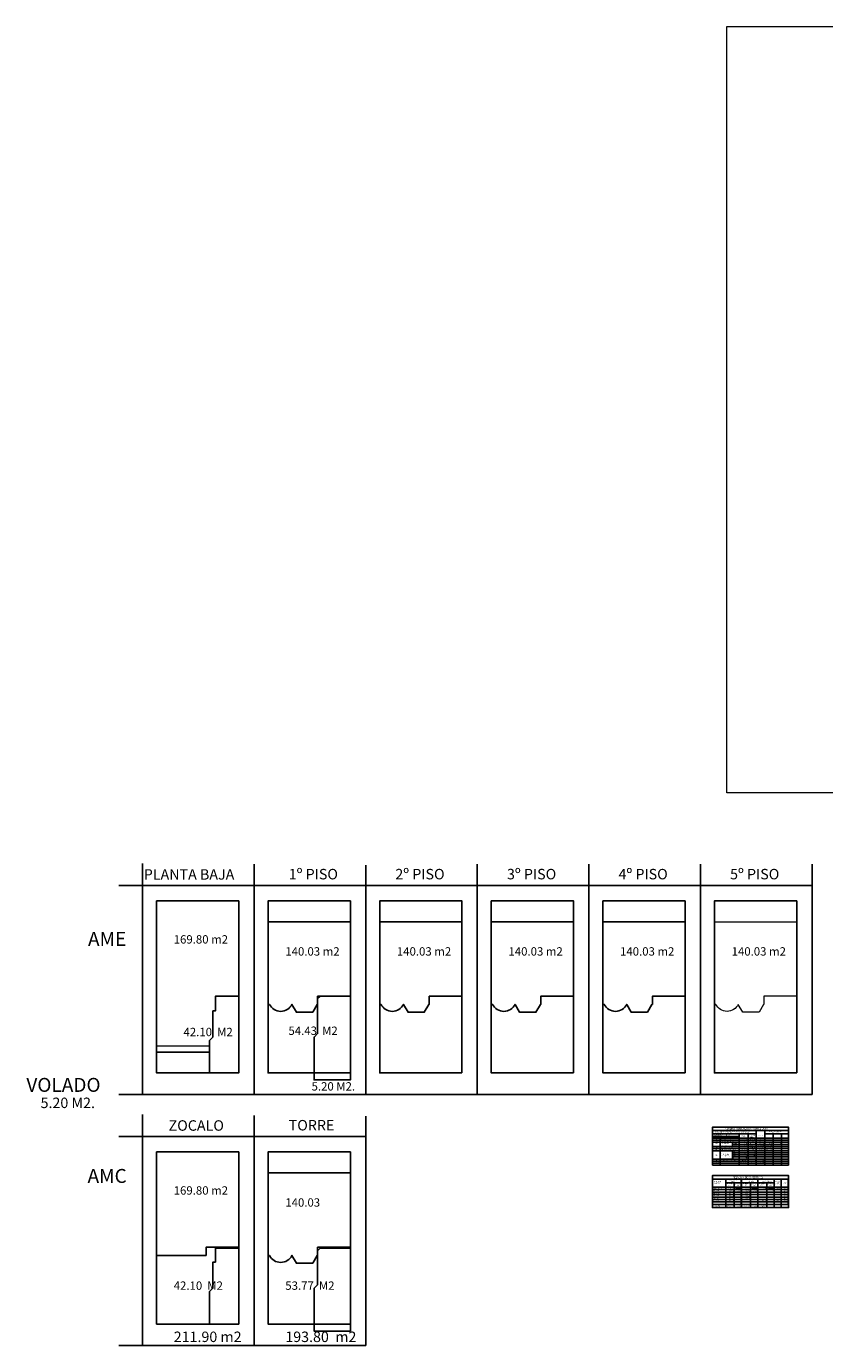
# Model space of a CAD drawing. Units: metres. Extents: x 3817 to 4117, y -4644 to -4402.
# Drawn here: x 3817 to 3931, y -4591 to -4402 of the extents above; entities that cross this region are included whole.
import ezdxf
from ezdxf.enums import TextEntityAlignment as Align

# ---------------------------------------------------------------- set-up
doc = ezdxf.new("R2010")
doc.units = ezdxf.units.M
doc.layers.get('0').update_dxf_attribs({"color": 253, "lineweight": 15})
for name, color, linetype in [('CARIMBO', 4, 'Continuous'), ('MARGEN', 7, 'Continuous'), ('TextoCuadro', 2, 'Continuous')]:
    doc.layers.add(name, color=color, linetype=linetype)
doc.layers.add('lineas', color=253, linetype='Continuous', lineweight=30)
doc.layers.add('POLI-REG', color=30, linetype='Continuous', lineweight=15)
doc.layers.add('POLI-AREAS', color=152, linetype='Continuous', plot=False)
doc.styles.add('ARIAL', font='arial.ttf', dxfattribs={"height": 0.2})
doc.styles.add('GENERATED_STYLE_1', font='arial.ttf')
doc.styles.add('GENERATED_STYLE_4', font='arialbd.ttf')
doc.styles.add('letras margen 2', font='ariblk.ttf', dxfattribs={"height": 0.35})
doc.styles.add('MtXpl_Times_New_Roma', font='timesbd.ttf')

msp = doc.modelspace()

# ---------------------------------------------------------------- linework, layer by layer
msp.add_lwpolyline([(3917.108, -4511.833), (3917.108, -4401.833), (3994.108, -4401.833), (3994.108, -4511.833)], close=True)
at = {"layer": 'CARIMBO', "color": 122}
for p, q in [((3833.306, -4521.936), (3833.306, -4555.106)), ((3849.306, -4522.068), (3849.306, -4555.106)), ((3865.305, -4522.201), (3865.305, -4555.106)), ((3881.305, -4522.068), (3881.305, -4555.106)), ((3897.304, -4522.068), (3897.304, -4555.106)), ((3913.304, -4522.068), (3913.304, -4555.106)), ((3929.303, -4522.068), (3929.303, -4555.106)), ((3829.905, -4525.106), (3929.303, -4525.106)), ((3829.905, -4555.106), (3929.303, -4555.106)), ((3833.306, -4557.966), (3833.306, -4591.136)), ((3849.306, -4558.098), (3849.306, -4591.136)), ((3865.305, -4558.231), (3865.305, -4591.136)), ((3829.905, -4561.136), (3865.305, -4561.136)), ((3829.905, -4591.136), (3865.305, -4591.136))]:
    msp.add_line(p, q, dxfattribs=at)
at = {"layer": 'CARIMBO', "color": 1, "linetype": 'Continuous'}
for p, q in [((3921.279, -4560.266), (3921.279, -4565.233)), ((3921.299, -4560.266), (3921.299, -4561.366)), ((3922.523, -4560.266), (3922.523, -4565.233)), ((3922.543, -4560.266), (3922.543, -4565.233)), ((3915.049, -4561.125), (3918.866, -4561.125)), ((3915.049, -4561.366), (3925.904, -4561.366)), ((3915.049, -4561.665), (3925.904, -4561.665)), ((3915.049, -4561.965), (3925.904, -4561.965)), ((3916.147, -4561.366), (3916.147, -4565.233)), ((3917.907, -4561.965), (3917.907, -4562.563)), ((3918.866, -4560.766), (3918.866, -4565.233)), ((3920.127, -4560.766), (3920.127, -4565.233)), ((3921.299, -4561.366), (3921.299, -4565.233)), ((3923.714, -4560.766), (3923.714, -4565.233)), ((3924.905, -4560.766), (3924.905, -4565.233)), ((3915.049, -4562.563), (3925.904, -4562.563)), ((3915.049, -4562.863), (3925.904, -4562.863)), ((3915.049, -4563.162), (3925.904, -4563.162)), ((3917.907, -4562.264), (3925.904, -4562.264)), ((3917.907, -4563.162), (3917.907, -4564.36)), ((3917.907, -4563.461), (3925.904, -4563.461)), ((3917.907, -4563.761), (3925.904, -4563.761)), ((3917.907, -4564.06), (3925.904, -4564.06)), ((3918.866, -4562.863), (3925.904, -4562.863)), ((3915.049, -4564.36), (3925.904, -4564.36)), ((3915.049, -4564.659), (3925.904, -4564.659)), ((3915.049, -4564.958), (3925.904, -4564.958)), ((3923.854, -4567.755), (3916.93, -4567.755)), ((3918.13, -4571.326), (3918.13, -4567.755)), ((3920.471, -4571.326), (3920.471, -4567.755)), ((3921.512, -4570.883), (3921.512, -4567.228)), ((3922.812, -4571.326), (3922.812, -4567.755)), ((3924.895, -4571.326), (3924.895, -4567.228)), ((3915.03, -4568.387), (3919.171, -4568.387)), ((3915.03, -4568.744), (3919.171, -4568.744)), ((3915.03, -4569.1), (3919.171, -4569.1)), ((3915.03, -4569.457), (3919.171, -4569.457)), ((3925.936, -4568.387), (3916.93, -4568.387)), ((3925.936, -4568.744), (3916.93, -4568.744)), ((3925.936, -4569.1), (3916.93, -4569.1)), ((3925.936, -4569.457), (3916.93, -4569.457)), ((3915.03, -4569.813), (3919.171, -4569.813)), ((3915.03, -4570.17), (3919.171, -4570.17)), ((3915.03, -4570.526), (3919.171, -4570.526)), ((3925.936, -4569.813), (3916.93, -4569.813)), ((3925.936, -4570.17), (3916.93, -4570.17)), ((3925.936, -4570.526), (3916.93, -4570.526))]:
    msp.add_line(p, q, dxfattribs=at)
at = {"layer": 'CARIMBO', "color": 3}
for p, q in [((3921.512, -4571.326), (3921.512, -4567.228)), ((3923.854, -4571.326), (3923.854, -4567.228)), ((3915.03, -4570.883), (3919.171, -4570.883)), ((3925.936, -4570.883), (3916.93, -4570.883))]:
    msp.add_line(p, q, dxfattribs=at)
at = {"layer": 'CARIMBO'}
for points in [[(3847.11, -4552.013), (3835.31, -4552.013), (3835.31, -4527.313), (3847.11, -4527.313)], [(3863.109, -4552.013), (3851.309, -4552.013), (3851.309, -4527.313), (3863.109, -4527.313)], [(3879.109, -4552.013), (3867.309, -4552.013), (3867.309, -4527.313), (3879.109, -4527.313)], [(3895.108, -4552.013), (3883.308, -4552.013), (3883.308, -4527.313), (3895.108, -4527.313)], [(3911.108, -4552.013), (3899.308, -4552.013), (3899.308, -4527.313), (3911.108, -4527.313)], [(3927.107, -4552.013), (3915.307, -4552.013), (3915.307, -4527.313), (3927.107, -4527.313)], [(3847.11, -4588.043), (3835.31, -4588.043), (3835.31, -4563.343), (3847.11, -4563.343)], [(3863.109, -4588.043), (3851.309, -4588.043), (3851.309, -4563.343), (3863.109, -4563.343)]]:
    msp.add_lwpolyline(points, close=True, dxfattribs=at)
at = {"layer": 'CARIMBO', "color": 3}
for points in [[(3915.049, -4560.266), (3915.049, -4559.766), (3925.904, -4559.766), (3925.904, -4560.266)], [(3915.049, -4560.766), (3915.049, -4560.266), (3925.904, -4560.266), (3925.904, -4561.366)], [(3922.523, -4560.766), (3925.904, -4560.766), (3925.904, -4565.233), (3915.049, -4565.233), (3915.049, -4560.766), (3921.299, -4560.766)], [(3915.03, -4567.228), (3915.03, -4566.728), (3925.936, -4566.728), (3925.936, -4567.228)], [(3916.93, -4567.228), (3916.93, -4571.326), (3925.936, -4571.326), (3925.936, -4567.228), (3915.03, -4567.228), (3915.03, -4571.326), (3919.171, -4571.326), (3919.171, -4567.228), (3919.171, -4571.326)]]:
    msp.add_lwpolyline(points, dxfattribs=at)
at = {"layer": 'CARIMBO', "color": 1, "linetype": 'Continuous'}
msp.add_lwpolyline([(3921.512, -4571.326), (3921.512, -4567.228)], dxfattribs=at)
at = {"layer": 'lineas'}
for p, q in [((3919.171, -4570.883), (3919.171, -4567.228)), ((3925.936, -4570.883), (3925.936, -4567.228))]:
    msp.add_line(p, q, dxfattribs=at)
at = {"layer": 'lineas', "color": 1}
for p, q in [((3918.13, -4568.744), (3919.171, -4568.387)), ((3920.471, -4568.744), (3921.512, -4568.387)), ((3922.812, -4568.744), (3923.854, -4568.387))]:
    msp.add_line(p, q, dxfattribs=at)
at = {"layer": 'MARGEN', "color": 7, "linetype": 'Continuous', "const_width": 0.0624}
msp.add_lwpolyline([(3925.919, -4561.191), (3925.919, -4565.233), (3915.459, -4565.233)], dxfattribs=at)
at = {"layer": 'POLI-AREAS', "color": 152}
for points in [[(3835.31, -4527.313), (3847.11, -4527.313), (3847.11, -4540.993), (3843.76, -4540.993), (3843.76, -4543.113), (3843.405, -4543.113), (3843.405, -4546.863), (3842.91, -4547.363), (3842.91, -4549.013), (3835.31, -4549.013)], [(3847.11, -4540.993), (3843.76, -4540.993), (3843.76, -4543.113), (3843.405, -4543.113), (3843.405, -4546.863), (3842.91, -4547.363), (3842.91, -4552.013), (3847.11, -4552.013)], [(3863.109, -4540.993), (3860.509, -4540.993), (3858.759, -4540.993), (3858.409, -4541.343), (3858.409, -4546.363), (3857.909, -4546.863), (3857.909, -4552.013), (3858.909, -4552.013), (3863.109, -4552.013)]]:
    msp.add_lwpolyline(points, close=True, dxfattribs=at)
for points in [[(3851.309, -4530.313), (3863.109, -4530.313), (3863.109, -4540.993), (3858.409, -4540.993), (3858.409, -4542.173), (3858.348, -4542.173), (3857.701, -4543.293), (3855.376, -4543.293), (3854.729, -4542.173, -0.621118), (3851.509, -4542.173), (3851.309, -4542.173)], [(3867.309, -4530.313), (3879.109, -4530.313), (3879.109, -4540.993), (3874.409, -4540.993), (3874.409, -4542.173), (3874.347, -4542.173), (3873.701, -4543.293), (3871.375, -4543.293), (3870.729, -4542.173, -0.621118), (3867.509, -4542.173), (3867.309, -4542.173)], [(3883.308, -4530.313), (3895.108, -4530.313), (3895.108, -4540.993), (3890.408, -4540.993), (3890.408, -4542.173), (3890.347, -4542.173), (3889.7, -4543.293), (3887.375, -4543.293), (3886.728, -4542.173, -0.621118), (3883.508, -4542.173), (3883.308, -4542.173)], [(3899.308, -4530.313), (3911.108, -4530.313), (3911.108, -4540.993), (3906.408, -4540.993), (3906.408, -4542.173), (3906.346, -4542.173), (3905.7, -4543.293), (3903.374, -4543.293), (3902.728, -4542.173, -0.621118), (3899.508, -4542.173), (3899.308, -4542.173)]]:
    msp.add_lwpolyline(points, format="xyb", close=True, dxfattribs=at)
at = {"layer": 'POLI-AREAS', "color": 52}
msp.add_lwpolyline([(3863.109, -4552.013), (3858.909, -4552.013), (3857.909, -4552.013), (3857.909, -4553.013), (3863.109, -4553.013)], close=True, dxfattribs=at)
at = {"layer": 'POLI-AREAS', "color": 201}
for points in [[(3835.31, -4563.343), (3847.11, -4563.343), (3847.11, -4577.023), (3842.41, -4577.023), (3842.41, -4578.203), (3835.31, -4578.203)], [(3847.11, -4577.143), (3843.76, -4577.143), (3843.76, -4579.143), (3843.405, -4579.143), (3843.405, -4582.893), (3842.91, -4583.393), (3842.91, -4588.043), (3847.11, -4588.043)], [(3863.109, -4577.164), (3860.509, -4577.164), (3858.759, -4577.164), (3858.409, -4577.514), (3858.409, -4582.393), (3857.909, -4582.893), (3857.909, -4588.043), (3858.909, -4588.043), (3863.109, -4588.043)], [(3863.109, -4588.043), (3858.909, -4588.043), (3857.909, -4588.043), (3857.909, -4589.043), (3863.109, -4589.043)]]:
    msp.add_lwpolyline(points, close=True, dxfattribs=at)
msp.add_lwpolyline([(3851.309, -4566.343), (3863.109, -4566.343), (3863.109, -4577.023), (3858.409, -4577.023), (3858.409, -4578.203), (3858.348, -4578.203), (3857.701, -4579.323), (3855.376, -4579.323), (3854.729, -4578.203, -0.621118), (3851.509, -4578.203), (3851.309, -4578.203)], format="xyb", close=True, dxfattribs=at)
at = {"layer": 'POLI-REG'}
msp.add_lwpolyline([(3915.307, -4530.313), (3927.107, -4530.313), (3927.107, -4540.993), (3922.407, -4540.993), (3922.407, -4542.173), (3922.346, -4542.173), (3921.699, -4543.293), (3919.374, -4543.293), (3918.727, -4542.173, -0.621118), (3915.507, -4542.173), (3915.307, -4542.173)], format="xyb", close=True, dxfattribs=at)
msp.add_lwpolyline([(3842.91, -4548.179), (3835.31, -4548.179), (3835.31, -4549.013), (3842.91, -4549.013)], close=True, dxfattribs=at)

# ---------------------------------------------------------------- texts
at = {"layer": 'CARIMBO', "style": 'MtXpl_Times_New_Roma'}
for s, p in [('PLANTA BAJA', (3833.482, -4524.27)), ('1º PISO', (3854.265, -4524.231)), ('2º PISO', (3869.555, -4524.229)), ('3º PISO', (3885.563, -4524.229)), ('4º PISO', (3901.553, -4524.229)), ('5º PISO', (3917.553, -4524.229)), ('ZOCALO', (3837.043, -4560.3)), ('TORRE', (3854.265, -4560.261))]:
    msp.add_text(s, height=1.5, dxfattribs=at).set_placement(p)
at = {"layer": 'POLI-AREAS', "color": 152, "style": 'MtXpl_Times_New_Roma'}
for s, height, p in [('AME', 2, (3825.489, -4533.778)), ('169.80 m2', 1.2, (3837.774, -4533.442)), ('140.03 m2', 1.2, (3853.774, -4535.169)), ('140.03 m2', 1.2, (3869.773, -4535.169)), ('140.03 m2', 1.2, (3885.773, -4535.169)), ('140.03 m2', 1.2, (3901.772, -4535.169)), ('42.10  M2', 1.2, (3839.179, -4546.733)), ('54.43  M2', 1.2, (3854.227, -4546.552)), ('169.80 m2', 1.2, (3837.774, -4569.472)), ('140.03', 1.2, (3853.774, -4571.199)), ('42.10  M2', 1.2, (3837.774, -4583.126)), ('53.77  M2', 1.2, (3853.774, -4583.126)), ('211.90 m2', 1.5, (3837.774, -4590.624)), ('193.80  m2', 1.5, (3853.774, -4590.624))]:
    msp.add_text(s, height=height, dxfattribs=at).set_placement(p)
at = {"layer": 'POLI-AREAS', "color": 52, "style": 'MtXpl_Times_New_Roma'}
for s, height, p in [('VOLADO', 2, (3816.651, -4554.72)), ('5.20 M2.', 1.2, (3857.542, -4554.536)), ('5.20 M2.', 1.5, (3818.684, -4557.049))]:
    msp.add_text(s, height=height, dxfattribs=at).set_placement(p)
at = {"layer": 'POLI-AREAS', "color": 201, "style": 'MtXpl_Times_New_Roma'}
msp.add_text('AMC', height=2, dxfattribs=at).set_placement((3825.422, -4567.788))
at = {"layer": 'POLI-REG', "style": 'MtXpl_Times_New_Roma'}
msp.add_text('140.03 m2', height=1.2, dxfattribs=at).set_placement((3917.772, -4535.169))
at = {"layer": 'TextoCuadro'}
for s, height, style, p in [('CUADRO  COMPARATIVO CON EL USPA', 0.25098, 'GENERATED_STYLE_4', (3916.855, -4560.137)), ('ANCHO DE VIA', 0.1248, 'GENERATED_STYLE_1', (3915.244, -4561.31)), ('Densidad', 0.2, 'GENERATED_STYLE_4', (3915.28, -4561.032)), ('PARAMETROS DE EDIFICACION SEGUN USPA 094/96', 0.15, 'GENERATED_STYLE_4', (3915.424, -4560.598)), ('Frente Mínimo de Lote', 0.1248, 'GENERATED_STYLE_1', (3916.312, -4561.89)), ('Área Mínima de Lote', 0.1248, 'GENERATED_STYLE_1', (3916.33, -4561.609)), ('Área Máxima', 0.1248, 'GENERATED_STYLE_1', (3916.33, -4562.208)), ('D.  A.', 0.2, 'GENERATED_STYLE_4', (3916.939, -4561.032)), ('Zocalo', 0.1248, 'GENERATED_STYLE_1', (3918.013, -4562.17)), ('m', 0.111, 'ARIAL', (3918.573, -4561.309)), ('PATRON', 0.1248, 'GENERATED_STYLE_4', (3919.089, -4561.154)), ('%%%', 0.1105, 'ARIAL', (3919.834, -4562.189)), ('m2', 0.1105, 'ARIAL', (3919.834, -4561.59)), ('m', 0.111, 'ARIAL', (3919.834, -4561.89)), ('m2', 0.1105, 'ARIAL', (3920.956, -4561.59)), ('m', 0.111, 'ARIAL', (3920.956, -4561.89)), ('m2', 0.1105, 'ARIAL', (3920.956, -4562.189)), ('m', 0.111, 'ARIAL', (3922.23, -4561.89)), ('m2', 0.1105, 'ARIAL', (3922.23, -4562.189)), ('m2', 0.1105, 'ARIAL', (3923.372, -4562.189)), ('m2', 0.1105, 'ARIAL', (3924.582, -4562.189)), ('Área Máxima de Edificación', 0.1248, 'GENERATED_STYLE_1', (3916.33, -4562.807)), ('Altura Máxima de Fachada', 0.1248, 'GENERATED_STYLE_1', (3916.33, -4563.087)), ('Retiros Mínimos', 0.1248, 'GENERATED_STYLE_1', (3916.313, -4563.736)), ('de Edificación', 0.1248, 'GENERATED_STYLE_1', (3916.322, -4563.987)), (' a Cubrir', 0.1248, 'GENERATED_STYLE_1', (3916.33, -4562.507)), ('Torre', 0.1248, 'GENERATED_STYLE_1', (3918.013, -4562.47)), ('Frente', 0.1248, 'GENERATED_STYLE_1', (3918.013, -4563.368)), ('Fondo', 0.1248, 'GENERATED_STYLE_1', (3918.013, -4563.667)), ('Lateral', 0.1248, 'GENERATED_STYLE_1', (3918.013, -4563.966)), ('%%%', 0.1105, 'ARIAL', (3919.834, -4562.488)), ('%%%', 0.1105, 'ARIAL', (3919.834, -4562.788)), ('15 m', 0.1105, 'ARIAL', (3920.762, -4563.103)), ('m2', 0.1105, 'ARIAL', (3920.956, -4562.488)), ('m2', 0.1105, 'ARIAL', (3920.956, -4562.788)), ('m2', 0.1105, 'ARIAL', (3922.23, -4562.488)), ('m2', 0.1105, 'ARIAL', (3922.23, -4562.788)), ('m', 0.111, 'ARIAL', (3922.23, -4563.087)), ('m2', 0.1105, 'ARIAL', (3923.372, -4562.488)), ('m2', 0.1105, 'ARIAL', (3923.372, -4562.788)), ('m2', 0.1105, 'ARIAL', (3923.372, -4563.087)), ('Superficie mínima de parqueo', 0.1248, 'GENERATED_STYLE_1', (3916.32, -4564.565)), ('P/ap. vent.', 0.1248, 'GENERATED_STYLE_1', (3918.013, -4564.266)), ('m2', 0.1105, 'ARIAL', (3920.956, -4564.584)), ('m', 0.111, 'ARIAL', (3920.956, -4564.883)), ('m2', 0.1105, 'ARIAL', (3922.23, -4564.584)), ('m', 0.111, 'ARIAL', (3922.23, -4564.883)), ('NIVELES O', 0.15, 'letras margen 2', (3915.254, -4567.682)), ('PLANTAS', 0.15, 'letras margen 2', (3915.254, -4567.964)), ('PLANTA ', 0.15, 'GENERATED_STYLE_1', (3917.135, -4567.995)), ('SUPERFICIE', 0.15, 'letras margen 2', (3917.373, -4567.423)), ('TOTAL', 0.15, 'letras margen 2', (3917.697, -4567.655)), ('RELACION DE SUPERFICIES', 0.25098, 'GENERATED_STYLE_4', (3917.966, -4567.116)), ('VOLADO ', 0.15, 'GENERATED_STYLE_1', (3918.21, -4567.995)), ('PLANTA ', 0.15, 'GENERATED_STYLE_1', (3919.376, -4567.995)), ('VOLADO ', 0.15, 'GENERATED_STYLE_1', (3920.551, -4567.995)), ('PLANTA ', 0.15, 'GENERATED_STYLE_1', (3921.717, -4567.995)), ('VOLADO ', 0.15, 'GENERATED_STYLE_1', (3922.892, -4567.995)), ('PARAM.', 0.15, 'GENERATED_STYLE_1', (3923.95, -4567.702)), ('INFRAC.', 0.15, 'GENERATED_STYLE_1', (3923.95, -4567.995)), ('USO', 0.18, 'GENERATED_STYLE_1', (3925.139, -4567.878)), ('3er  PISO', 0.15, 'GENERATED_STYLE_1', (3915.11, -4569.679)), ('2do  PISO', 0.15, 'GENERATED_STYLE_1', (3915.11, -4569.323)), ('1er  PISO', 0.15, 'GENERATED_STYLE_1', (3915.11, -4568.966)), ('PLANTA BAJA', 0.15, 'GENERATED_STYLE_1', (3915.11, -4568.61)), ('m²', 0.15, 'GENERATED_STYLE_1', (3917.347, -4568.253)), ('m²', 0.15, 'GENERATED_STYLE_1', (3918.547, -4568.253)), ('m²', 0.15, 'GENERATED_STYLE_1', (3919.718, -4568.253)), ('m²', 0.15, 'GENERATED_STYLE_1', (3920.889, -4568.253)), ('m²', 0.15, 'GENERATED_STYLE_1', (3921.93, -4568.253)), ('m²', 0.15, 'GENERATED_STYLE_1', (3923.23, -4568.253)), ('AMC', 0.18, 'GENERATED_STYLE_1', (3924.217, -4568.654)), ('VIV', 0.18, 'GENERATED_STYLE_1', (3925.259, -4568.654)), ('VIV', 0.18, 'GENERATED_STYLE_1', (3925.259, -4569.011)), ('VIV', 0.18, 'GENERATED_STYLE_1', (3925.259, -4569.367)), ('VIV', 0.18, 'GENERATED_STYLE_1', (3925.259, -4569.724)), ('4to  PISO', 0.15, 'GENERATED_STYLE_1', (3915.11, -4570.036)), ('5to  PISO', 0.15, 'GENERATED_STYLE_1', (3915.11, -4570.393)), ('TOTAL ', 0.18, 'GENERATED_STYLE_1', (3915.315, -4571.176)), ('AMF', 0.18, 'GENERATED_STYLE_1', (3924.217, -4570.437)), ('VIV', 0.18, 'GENERATED_STYLE_1', (3925.259, -4570.08)), ('VIV', 0.18, 'GENERATED_STYLE_1', (3925.259, -4570.437))]:
    msp.add_text(s, height=height, dxfattribs=dict(at, style=style)).set_placement(p)
for s, height, style, p in [('AMC', 0.1404, 'GENERATED_STYLE_1', (3915.599, -4562.196)), ('AML', 0.1404, 'GENERATED_STYLE_1', (3915.599, -4561.606)), ('FML', 0.1404, 'GENERATED_STYLE_1', (3915.599, -4561.906)), ('PROYECTO', 0.1248, 'GENERATED_STYLE_4', (3921.909, -4561.076)), ('AME', 0.1404, 'GENERATED_STYLE_1', (3915.599, -4562.794)), ('AMF', 0.1404, 'GENERATED_STYLE_1', (3915.599, -4563.096)), ('RME', 0.1404, 'GENERATED_STYLE_1', (3915.599, -4563.861)), ('SMEL', 0.1404, 'GENERATED_STYLE_1', (3915.599, -4564.584)), ('LEGALIZAR', 0.15, 'letras margen 2', (3920.462, -4567.655)), ('AREA A', 0.15, 'letras margen 2', (3920.402, -4567.423)), ('REGULARIZAR', 0.15, 'letras margen 2', (3922.803, -4567.655)), ('AREA A', 0.15, 'letras margen 2', (3922.743, -4567.423))]:
    msp.add_text(s, height=height, dxfattribs=dict(at, style=style)).set_placement(p, align=Align.CENTER)
for s, height, style, p in [('25.00', 0.1248, 'ARIAL', (3918.493, -4561.308)), ('200', 0.1248, 'ARIAL', (3919.754, -4561.59)), ('90', 0.1248, 'ARIAL', (3919.754, -4562.189)), ('10', 0.1248, 'ARIAL', (3919.754, -4561.89)), ('291.46', 0.1248, 'ARIAL', (3920.877, -4561.59)), ('262.31', 0.1248, 'ARIAL', (3920.877, -4562.189)), ('11.80', 0.1248, 'ARIAL', (3920.877, -4561.89)), ('291.48', 0.1248, 'ARIAL', (3922.15, -4561.59)), ('211.90', 0.1248, 'ARIAL', (3922.15, -4562.189)), ('11.80', 0.1248, 'ARIAL', (3922.15, -4561.89)), ('262.31', 0.1248, 'ARIAL', (3923.293, -4562.189)), ('6.34', 0.1248, 'ARIAL', (3924.502, -4562.189)), ('400', 0.1248, 'ARIAL', (3919.754, -4562.788)), ('3 OPC.', 0.1248, 'ARIAL', (3920.021, -4563.667)), ('70', 0.1248, 'ARIAL', (3919.754, -4562.488)), ('NO', 0.1248, 'ARIAL', (3920.021, -4563.368)), ('NO', 0.1248, 'ARIAL', (3920.021, -4563.966)), ('1,165.84', 0.1248, 'ARIAL', (3920.877, -4562.788)), ('204.02', 0.1248, 'ARIAL', (3920.877, -4562.488)), ('No', 0.1248, 'ARIAL', (3921.127, -4563.966)), ('No', 0.1248, 'ARIAL', (3921.144, -4563.368)), ('No', 0.1248, 'ARIAL', (3921.144, -4563.667)), ('825.79', 0.1248, 'ARIAL', (3922.15, -4562.788)), ('193.80', 0.1248, 'ARIAL', (3922.15, -4562.488)), ('17.40', 0.1248, 'ARIAL', (3922.15, -4563.087)), ('1,022.07', 0.1248, 'ARIAL', (3923.293, -4562.788)), ('878.20', 0.1248, 'ARIAL', (3923.293, -4562.488)), ('140.03', 0.1248, 'ARIAL', (3923.293, -4563.087)), ('2.00 Obl.', 0.1248, 'ARIAL', (3920.021, -4564.266)), ('90.00', 0.1248, 'ARIAL', (3920.907, -4564.584)), ('1.00', 0.1248, 'ARIAL', (3920.907, -4564.883)), ('90.00', 0.1248, 'ARIAL', (3922.15, -4564.584)), ('1.00', 0.1248, 'ARIAL', (3922.15, -4564.883)), ('268.15', 0.18, 'GENERATED_STYLE_1', (3918.032, -4568.652)), ('193.80', 0.18, 'GENERATED_STYLE_1', (3918.032, -4569.009)), ('140.03', 0.18, 'GENERATED_STYLE_1', (3918.032, -4569.365)), ('140.03', 0.18, 'GENERATED_STYLE_1', (3918.032, -4569.722)), ('5.20', 0.18, 'GENERATED_STYLE_1', (3919.077, -4569.002)), ('--', 0.18, 'GENERATED_STYLE_1', (3919.077, -4569.359)), ('262.31', 0.18, 'GENERATED_STYLE_1', (3920.373, -4568.652)), ('193.80', 0.18, 'GENERATED_STYLE_1', (3920.373, -4569.009)), ('140.03', 0.18, 'GENERATED_STYLE_1', (3920.373, -4569.365)), ('140.03', 0.18, 'GENERATED_STYLE_1', (3920.373, -4569.722)), ('5.20', 0.18, 'GENERATED_STYLE_1', (3921.418, -4569.002)), ('--', 0.18, 'GENERATED_STYLE_1', (3921.418, -4569.359)), ('6.34', 0.18, 'GENERATED_STYLE_1', (3922.715, -4568.652)), ('--', 0.18, 'GENERATED_STYLE_1', (3922.715, -4569.009)), ('--', 0.18, 'GENERATED_STYLE_1', (3922.715, -4569.365)), ('--', 0.18, 'GENERATED_STYLE_1', (3923.759, -4569.002)), ('--', 0.18, 'GENERATED_STYLE_1', (3923.759, -4569.359)), ('1022.07', 0.18, 'GENERATED_STYLE_1', (3918.032, -4571.235)), ('140.03', 0.18, 'GENERATED_STYLE_1', (3918.032, -4570.078)), ('140.03', 0.18, 'GENERATED_STYLE_1', (3918.032, -4570.435)), ('5.20', 0.18, 'GENERATED_STYLE_1', (3919.077, -4571.228)), ('876.20', 0.18, 'GENERATED_STYLE_1', (3920.377, -4571.228)), ('140.03', 0.18, 'GENERATED_STYLE_1', (3920.373, -4570.078)), ('5.20', 0.18, 'GENERATED_STYLE_1', (3921.418, -4571.228)), ('140.03', 0.18, 'GENERATED_STYLE_1', (3922.715, -4570.435)), ('146.37', 0.18, 'GENERATED_STYLE_1', (3922.715, -4571.235)), ('--', 0.18, 'GENERATED_STYLE_1', (3923.759, -4571.228))]:
    msp.add_text(s, height=height, dxfattribs=dict(at, style=style)).set_placement(p, align=Align.RIGHT)
for s, height, style, width, p in [('APLICACIÓN', 0.1248, 'ARIAL', 0.9, (3920.205, -4561.049)), ('AL PREDIO', 0.1248, 'ARIAL', 0.9, (3920.247, -4561.285)), ('PARAM. DE REGULAR', 0.15, 'GENERATED_STYLE_4', 0.9, (3923.125, -4560.473)), ('SEGUN LEY 781', 0.15, 'GENERATED_STYLE_4', 0.9, (3923.448, -4560.704)), ('0.6 vez via 25 m', 0.1248, 'ARIAL', 0.9, (3918.912, -4563.083)), ('1.00 m. via >12 m', 0.1248, 'ARIAL', 0.8, (3918.893, -4564.883)), ('15.00 m2 c/200 m2', 0.1248, 'ARIAL', 0.8, (3918.897, -4564.584))]:
    msp.add_text(s, height=height, dxfattribs=dict(at, style=style, width=width)).set_placement(p)
at = {"layer": 'TextoCuadro', "style": 'GENERATED_STYLE_1', "width": 0.7}
msp.add_text('VOLADIZO', height=0.1404, dxfattribs=at).set_placement((3915.599, -4564.859), align=Align.CENTER)

doc.saveas('drawing.dxf')
